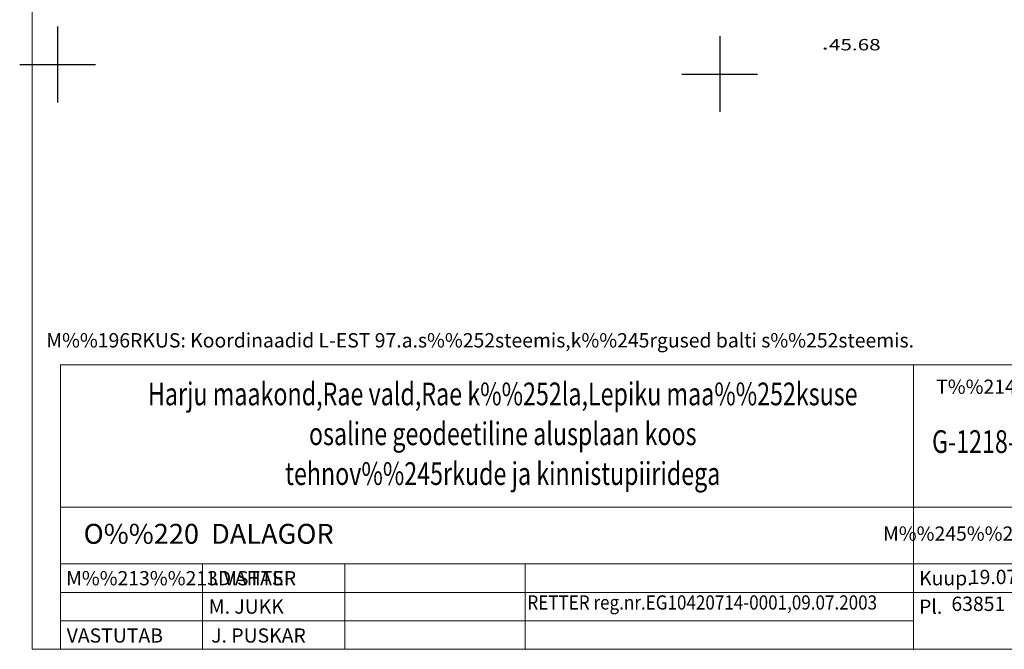
# Model space of a CAD drawing. Extents: x 550266 to 1101713, y 6581884 to 13164817.
# Drawn here: x 550308 to 550438, y 6581924 to 6582007 of the extents above; entities that cross this region are included whole.
import ezdxf
from ezdxf.enums import TextEntityAlignment as Align

# ---------------------------------------------------------------- set-up
doc = ezdxf.new("R2010")
doc.units = 0
doc.header["$LTSCALE"] = 10
doc.header["$MEASUREMENT"] = 0
doc.layers.get('0').update_dxf_attribs({"linetype": 'CONTINUOUS'})
doc.layers.add('4', color=7, linetype='CONTINUOUS')
doc.styles.add('ITALICT', font='ITALICT', dxfattribs={"height": 0.2})
doc.styles.add('txt', font='TXT', dxfattribs={"height": 0.2})

# ---------------------------------------------------------------- blocks, each defined once
blk = doc.blocks.new('KORDRI')
at = {"color": 7, "linetype": 'Continuous'}
for p, q in [((0, 500.11), (0, -500.11)), ((-500.11, 0), (500.11, 0))]:
    blk.add_line(p, q, dxfattribs=at)
blk = doc.blocks.new('KORGUS')
at = {"layer": '4', "color": 3, "linetype": 'Continuous'}
blk.add_circle((0, 0, 0), 10, dxfattribs=at)

msp = doc.modelspace()

# ---------------------------------------------------------------- linework, layer by layer
at = {"color": 7, "linetype": 'Continuous', "lineweight": 5}
for p, q in [((550309.31, 6581924.18, -2.27), (550309.31, 6582511.96, -2.27)), ((550448.05, 6581961.68, -2.27), (550313.05, 6581961.68, -2.27)), ((550313.05, 6581961.68, -2.27), (550313.05, 6581924.18, -2.27)), ((550425.55, 6581961.68, -2.27), (550425.55, 6581924.18, -2.27)), ((550313.05, 6581942.93, -2.27), (550448.05, 6581942.93, -2.27)), ((550313.05, 6581935.43, -2.27), (550448.05, 6581935.43, -2.27)), ((550331.8, 6581935.43, -2.27), (550331.8, 6581924.18, -2.27)), ((550331.8, 6581935.43, -2.27), (550331.8, 6581924.18, -2.27)), ((550350.55, 6581935.43, -2.27), (550350.55, 6581924.18, -2.27)), ((550374.34, 6581935.43, -2.27), (550374.34, 6581924.18, -2.27)), ((550313.05, 6581931.68, -2.27), (550448.05, 6581931.68, -2.27)), ((550313.05, 6581927.93, -2.27), (550425.55, 6581927.93, -2.27)), ((551218.86, 6581924.18, -2.27), (550309.31, 6581924.18, -2.27)), ((550313.05, 6581924.18, -2.27), (550448.05, 6581924.18, -2.27))]:
    msp.add_line(p, q, dxfattribs=at)

# ---------------------------------------------------------------- block references
at = {"color": 7, "linetype": 'Continuous', "lineweight": 5, "zscale": 0.009997764822023953}
for p, xscale, yscale in [((550312.68, 6582001.27, 43.44), 0.009997764822024635, 0.009997764822023969), ((550400, 6582000, 43.44), 0.009997764822023953, 0.009997764822023953)]:
    msp.add_blockref('KORDRI', p, dxfattribs=dict(at, xscale=xscale, yscale=yscale))
at = {"layer": '4', "color": 3, "linetype": 'Continuous', "lineweight": 5, "xscale": 0.009997764822023953, "yscale": 0.009997764822023953, "zscale": 0.009997764822023953}
msp.add_blockref('KORGUS', (550413.91, 6582003.36, 45.68), dxfattribs=at)

# ---------------------------------------------------------------- texts
at = {"color": 7, "linetype": 'Continuous', "lineweight": 5, "style": 'txt'}
for s, height, width, p in [('M%%196RKUS: Koordinaadid L-EST 97.a.s%%252steemis,k%%245rgused balti s%%252steemis.', 1.89, 0.992063, (550368.41, 6581964.66, -2.27)), ('Harju maakond,Rae vald,Rae k%%252la,Lepiku maa%%252ksuse', 3, 0.75, (550371.39, 6581957.45, -2.27)), ('osaline geodeetiline alusplaan koos', 3, 0.75, (550371.39, 6581952.2, -2.27)), ('G-1218-05', 3, 0.75, (550435.24, 6581951.17, -2.27)), ('tehnov%%245rkude ja kinnistupiiridega', 3, 0.75, (550371.39, 6581946.95, -2.27)), ('19.07.05', 1.89, 0.992063, (550437.83, 6581933.47, -2.27)), ('RETTER reg.nr.EG10420714-0001,09.07.2003', 1.875, 0.88, (550397.7, 6581930.11, -2.27)), ('63851', 1.89, 0.992063, (550434.11, 6581929.93, -2.27))]:
    msp.add_text(s, height=height, dxfattribs=dict(at, width=width)).set_placement(p, align=Align.MIDDLE)
for s, p in [('T%%214%%214 NR.', (550428.55, 6581958.79, -2.27)), ('M%%213%%213DISTAS', (550313.8, 6581933.55, -2.27)), ('I. VAHTER', (550332.55, 6581933.55, -2.27)), ('Kuup.', (550426.3, 6581933.55, -2.27)), ('M. JUKK', (550332.63, 6581929.81, -2.27)), ('Pl.', (550426.3, 6581929.8, -2.27)), ('VASTUTAB', (550313.88, 6581926, -2.27)), ('J. PUSKAR', (550332.94, 6581926, -2.27))]:
    msp.add_text(s, height=1.875, dxfattribs=at).set_placement(p, align=Align.MIDDLE_LEFT)
for s, height, p in [('O%%220  DALAGOR', 2.625, (550332.6, 6581939.06, -2.27)), ('M%%245%%245t 1 : 1000', 1.875, (550436.8, 6581939.19, -2.27))]:
    msp.add_text(s, height=height, dxfattribs=at).set_placement(p, align=Align.MIDDLE)
at = {"layer": '4', "color": 3, "linetype": 'Continuous', "lineweight": 5, "style": 'ITALICT', "width": 1.333333}
msp.add_text('45.68', height=1.5, dxfattribs=at).set_placement((550414.41, 6582003.12, 45.68))

doc.saveas('drawing.dxf')
